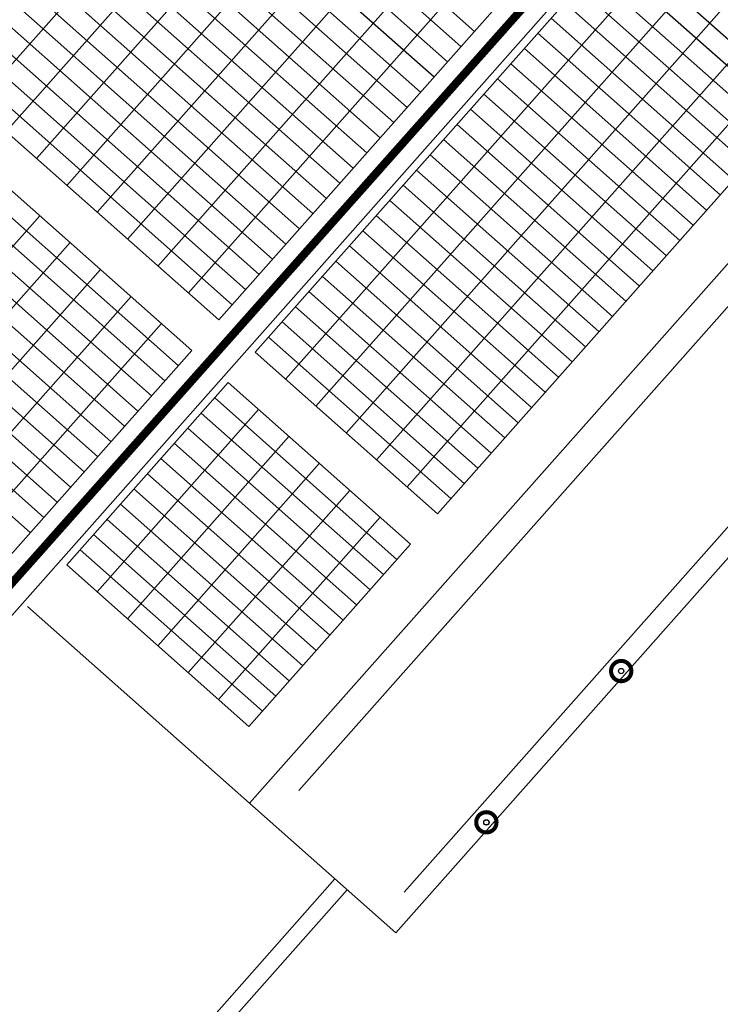
# Model space of a CAD drawing. Units: millimetres. Extents: x 681069 to 701090, y 7455138 to 7470156.
# Drawn here: x 683295 to 683381, y 7468240 to 7468361 of the extents above; entities that cross this region are included whole.
import ezdxf
from ezdxf.enums import TextEntityAlignment as Align

# ---------------------------------------------------------------- set-up
doc = ezdxf.new("R2010")
doc.units = ezdxf.units.MM
for name, color, linetype in [('BASE', 7, 'Continuous'), ('CABECOS', 7, 'Continuous'), ('CABS', 6, 'Continuous'), ('CAIS', 7, 'Continuous'), ('Ilha', 4, 'Continuous'), ('Imagem', 7, 'Continuous'), ('PIER_FINAL', 4, 'Continuous'), ('VAGA-CARRO', 8, 'Continuous')]:
    doc.layers.add(name, color=color, linetype=linetype)
doc.styles.add('ARIAL', font='arial.ttf')
picture_1 = doc.add_image_def('image1.png', size_in_pixel=(10009, 7508))

# ---------------------------------------------------------------- blocks, each defined once
blk = doc.blocks.new('CABECO')
at = {"layer": 'CABECOS', "color": 0, "const_width": 0.5}
blk.add_lwpolyline([(-1.25, 0, 1), (1.25, 0, 1)], format="xyb", close=True, dxfattribs=at)
at = {"layer": 'CABECOS', "color": 0, "style": 'ARIAL'}
blk.add_attdef('CABECO', text='', height=3, dxfattribs=at).set_placement((0.293619, -5.823872), align=Align.CENTER)

msp = doc.modelspace()

# ---------------------------------------------------------------- linework, layer by layer
at = {"layer": 'BASE', "ltscale": 10}
msp.add_line((683723.748, 7468710.751), (683329.425, 7468265.862), dxfattribs=at)
at = {"layer": 'BASE'}
for p, q in [((683323.355, 7468264.287), (683531.197, 7468498.782)), ((683297.725, 7468214.177), (683333.875, 7468254.962)), ((683305.191, 7468219.585), (683335.371, 7468253.636))]:
    msp.add_line(p, q, dxfattribs=at)
at = {"layer": 'CABS'}
for centre in [(683369.134, 7468280.572), (683352.524, 7468261.938), (683352.528, 7468261.918)]:
    msp.add_circle(centre, 0.325, dxfattribs=at)
at = {"layer": 'CAIS', "color": 7}
msp.add_lwpolyline([(683605.341, 7468638.955), (682982.16, 7467935.294)], dxfattribs=at)
at = {"layer": 'Ilha', "color": 7, "const_width": 1}
msp.add_lwpolyline([(683480.625, 7468502.5), (683603.312, 7468641.5), (683374.125, 7468381.5), (682980.125, 7467938), (683486.688, 7466754.5), (683623.25, 7466688.5), (684897.622, 7467236.101)], dxfattribs=at)
msp.add_lwpolyline([(683480.625, 7468502.5), (683603.312, 7468641.5), (683374.125, 7468381.5), (682980.125, 7467938), (683486.688, 7466754.5), (683623.25, 7466688.5), (684897.622, 7467236.101)], dxfattribs=at)
at = {"layer": 'PIER_FINAL', "color": 4}
for p, q in [((683997.22, 7468992.16), (683342.385, 7468253.347)), ((683341.358, 7468248.329), (683296.01, 7468288.523))]:
    msp.add_line(p, q, dxfattribs=at)
msp.add_lwpolyline([(683341.358, 7468248.329), (683408.909, 7468324.542)], dxfattribs=at)
at = {"layer": 'VAGA-CARRO', "color": 250}
for p, q in [((683313.639, 7468392.531), (683351.057, 7468359.367)), ((683311.981, 7468390.661), (683349.399, 7468357.496)), ((683310.323, 7468388.79), (683347.74, 7468355.625)), ((683308.664, 7468386.919), (683346.082, 7468353.754)), ((683307.006, 7468385.048), (683344.424, 7468351.883)), ((683305.348, 7468383.177), (683342.766, 7468350.012)), ((683303.69, 7468381.306), (683341.107, 7468348.141)), ((683302.031, 7468379.435), (683339.449, 7468346.27)), ((683300.373, 7468377.564), (683337.791, 7468344.399)), ((683298.715, 7468375.693), (683336.133, 7468342.529)), ((683297.057, 7468373.823), (683334.475, 7468340.658)), ((683295.398, 7468371.952), (683332.816, 7468338.787)), ((683293.74, 7468370.081), (683331.158, 7468336.916)), ((683368.813, 7468370.354), (683391.264, 7468350.455)), ((683367.155, 7468368.483), (683389.605, 7468348.584)), ((683292.082, 7468368.21), (683329.5, 7468335.045)), ((683290.424, 7468366.339), (683327.842, 7468333.174)), ((683365.497, 7468366.612), (683387.947, 7468346.713)), ((683288.766, 7468364.468), (683326.183, 7468331.303)), ((683363.838, 7468364.741), (683386.289, 7468344.842)), ((683287.107, 7468362.597), (683324.525, 7468329.432)), ((683362.18, 7468362.87), (683384.631, 7468342.971)), ((683285.449, 7468360.726), (683322.867, 7468327.561)), ((683360.522, 7468360.999), (683382.973, 7468341.101)), ((683283.791, 7468358.855), (683321.209, 7468325.691)), ((683358.864, 7468359.129), (683381.314, 7468339.23)), ((683282.133, 7468356.985), (683319.55, 7468323.82)), ((683357.205, 7468357.258), (683379.656, 7468337.359)), ((683355.547, 7468355.387), (683377.998, 7468335.488)), ((683278.816, 7468353.243), (683316.234, 7468320.078)), ((683353.889, 7468353.516), (683376.34, 7468333.617)), ((683352.231, 7468351.645), (683374.681, 7468331.746)), ((683277.158, 7468351.372), (683314.576, 7468318.207)), ((683275.5, 7468349.501), (683312.917, 7468316.336)), ((683350.572, 7468349.774), (683373.023, 7468329.875)), ((683348.914, 7468347.903), (683371.365, 7468328.004)), ((683273.841, 7468347.63), (683311.259, 7468314.465)), ((683272.183, 7468345.759), (683309.601, 7468312.594)), ((683347.256, 7468346.032), (683369.707, 7468326.133)), ((683270.525, 7468343.888), (683307.943, 7468310.723)), ((683345.598, 7468344.161), (683368.048, 7468324.263)), ((683268.867, 7468342.017), (683306.284, 7468308.853)), ((683343.939, 7468342.291), (683366.39, 7468322.392)), ((683267.208, 7468340.147), (683304.626, 7468306.982)), ((683342.281, 7468340.42), (683364.732, 7468320.521)), ((683265.55, 7468338.276), (683302.968, 7468305.111)), ((683340.623, 7468338.549), (683363.074, 7468318.65)), ((683263.892, 7468336.405), (683301.31, 7468303.24)), ((683338.965, 7468336.678), (683361.415, 7468316.779)), ((683262.234, 7468334.534), (683299.651, 7468301.369)), ((683337.306, 7468334.807), (683359.757, 7468314.908)), ((683260.575, 7468332.663), (683297.993, 7468299.498)), ((683335.648, 7468332.936), (683358.099, 7468313.037)), ((683333.99, 7468331.065), (683356.441, 7468311.166)), ((683258.917, 7468330.792), (683296.335, 7468297.627)), ((683332.332, 7468329.194), (683354.782, 7468309.295)), ((683330.673, 7468327.323), (683353.124, 7468307.425)), ((683329.015, 7468325.453), (683351.466, 7468305.554)), ((683327.357, 7468323.582), (683349.808, 7468303.683)), ((683325.699, 7468321.711), (683348.149, 7468301.812)), ((683324.04, 7468319.84), (683346.491, 7468299.941)), ((683320.724, 7468316.098), (683343.175, 7468296.199)), ((683319.066, 7468314.227), (683341.516, 7468294.328)), ((683317.408, 7468312.356), (683339.858, 7468292.457)), ((683315.749, 7468310.485), (683338.2, 7468290.587)), ((683314.091, 7468308.615), (683336.542, 7468288.716)), ((683312.433, 7468306.744), (683334.883, 7468286.845)), ((683310.775, 7468304.873), (683333.225, 7468284.974)), ((683309.116, 7468303.002), (683331.567, 7468283.103)), ((683307.458, 7468301.131), (683329.909, 7468281.232)), ((683305.8, 7468299.26), (683328.25, 7468279.361)), ((683304.142, 7468297.389), (683326.592, 7468277.49)), ((683302.483, 7468295.518), (683324.934, 7468275.619)), ((683300.825, 7468293.647), (683323.276, 7468273.749))]:
    msp.add_line(p, q, dxfattribs=at)
for points in [[(683360.921, 7468430.8), (683289.616, 7468350.352)], [(683364.662, 7468427.483), (683293.358, 7468347.035)], [(683368.404, 7468424.167), (683297.1, 7468343.719)], [(683372.146, 7468420.85), (683300.841, 7468340.402)], [(683375.888, 7468417.534), (683304.583, 7468337.086)], [(683379.629, 7468414.217), (683308.325, 7468333.769)], [(683383.371, 7468410.901), (683312.067, 7468330.453)], [(683387.113, 7468407.584), (683315.809, 7468327.136)], [(683390.855, 7468404.268), (683319.55, 7468323.82)], [(683395.345, 7468400.288), (683324.04, 7468319.84)], [(683399.087, 7468396.972), (683327.782, 7468316.523)], [(683402.828, 7468393.655), (683331.524, 7468313.207)], [(683406.57, 7468390.339), (683335.266, 7468309.89)], [(683410.312, 7468387.022), (683339.008, 7468306.574)], [(683414.054, 7468383.706), (683342.749, 7468303.257)], [(683417.796, 7468380.389), (683346.491, 7468299.941)], [(683297.525, 7468336.66), (683217.929, 7468246.858)], [(683301.267, 7468333.344), (683221.671, 7468243.541)], [(683305.009, 7468330.027), (683225.413, 7468240.225)], [(683308.75, 7468326.711), (683229.155, 7468236.908)], [(683312.492, 7468323.394), (683232.896, 7468233.592)], [(683316.234, 7468320.078), (683236.638, 7468230.275)], [(683320.724, 7468316.098), (683300.825, 7468293.647)], [(683324.466, 7468312.782), (683304.567, 7468290.331)], [(683328.208, 7468309.465), (683308.309, 7468287.014)], [(683331.949, 7468306.149), (683312.05, 7468283.698)], [(683335.691, 7468302.832), (683315.792, 7468280.381)], [(683339.433, 7468299.516), (683319.534, 7468277.065)], [(683343.175, 7468296.199), (683323.276, 7468273.749)]]:
    msp.add_lwpolyline(points, dxfattribs=at)

# ---------------------------------------------------------------- block references
at = {"layer": 'CABS'}
for p in [(683369.134, 7468280.572), (683352.524, 7468261.938)]:
    msp.add_blockref('CABECO', p, dxfattribs=at)

# ---------------------------------------------------------------- referenced raster images: frames only (the image files are external)
at = {"layer": 'Imagem', "linetype": 'Continuous'}
image = msp.add_image(picture_1, insert=(681068.977, 7455138.062), size_in_units=(20020.666, 15018), dxfattribs=at)
image.dxf.flags = 7

doc.saveas('drawing.dxf')
